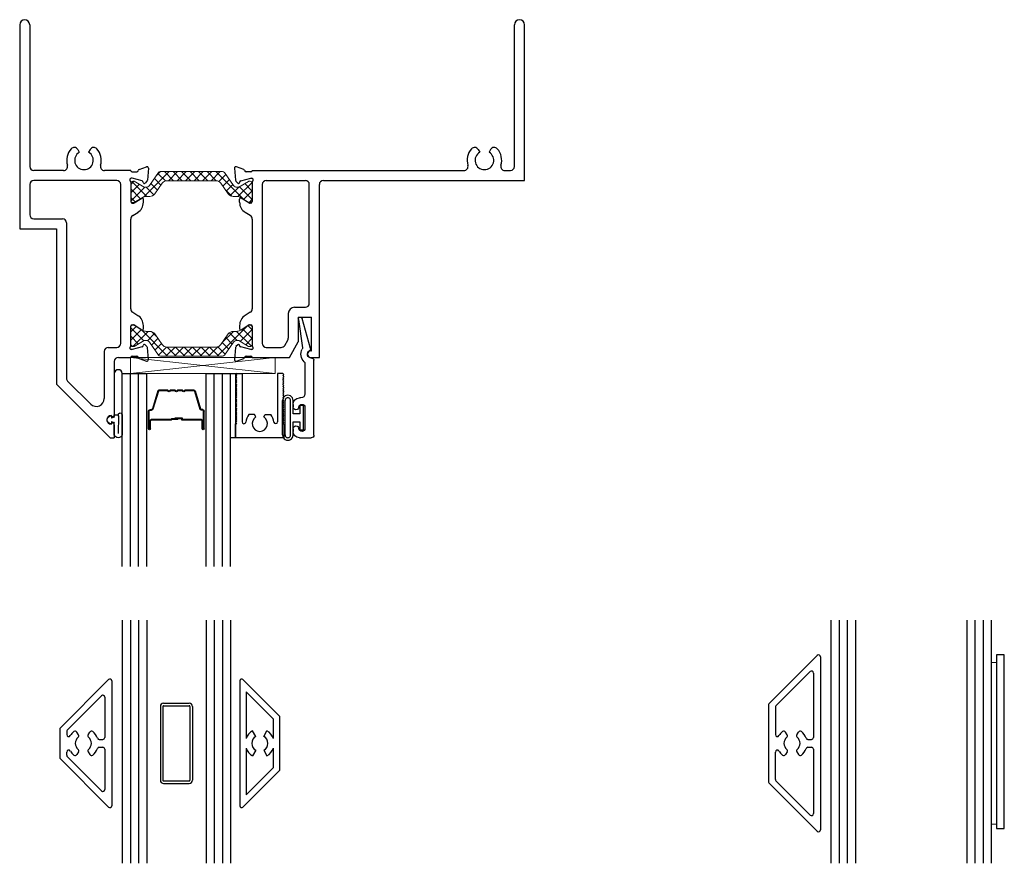
# Model space of a CAD drawing. Extents: x -15.2 to 54.8, y -24 to 21.6.
# Drawn here: x -15.2 to -7.5, y -13.8 to -7.2 of the extents above; entities that cross this region are included whole.
import ezdxf

# ---------------------------------------------------------------- set-up
doc = ezdxf.new("R2010")
doc.units = 0
doc.header["$LTSCALE"] = 0.3
doc.header["$MEASUREMENT"] = 0
doc.layers.get('0').update_dxf_attribs({"linetype": 'CONTINUOUS'})
for name, color, linetype in [('0 -  Xrefs', 7, 'CONTINUOUS'), ('962687 Sealant Dam', 44, 'CONTINUOUS'), ('Dimensions', 7, 'CONTINUOUS'), ('e147510$0$EXT_FRAME', 5, 'CONTINUOUS'), ('E148510$0$EXT_FRAME', 5, 'CONTINUOUS'), ('E200090$0$EXT_BEAD', 1, 'CONTINUOUS'), ('E990290$0$EXT_FRAME', 5, 'CONTINUOUS'), ('E990882$0$EXT_MUNTIN', 6, 'CONTINUOUS'), ('E991490$0$EXT_MUNTIN', 6, 'CONTINUOUS'), ('E991491$0$EXT_MUNTIN', 6, 'CONTINUOUS'), ('Elevation Grid', 5, 'CONTINUOUS'), ('EXT_MUNTIN', 6, 'CONTINUOUS'), ('Glass', 86, 'CONTINUOUS'), ('Glazing Bulb', 7, 'CONTINUOUS'), ('IG_SPACER', 86, 'CONTINUOUS'), ('Sealant', 7, 'CONTINUOUS')]:
    doc.layers.add(name, color=color, linetype=linetype)
for name, color, linetype, lineweight in [('B140510$0$Thermal Strut', 3, 'CONTINUOUS', 5), ('Dimensions_Notes', 7, 'CONTINUOUS', 13), ('Setting Blocks', 86, 'CONTINUOUS', 13)]:
    doc.layers.add(name, color=color, linetype=linetype, lineweight=lineweight)

# ---------------------------------------------------------------- blocks, each defined once
blk = doc.blocks.new('E991491')
at = {"layer": 'E991491$0$EXT_MUNTIN'}
for p, q in [((-0.6831, 0.1964), (-0.3065, -0.1796)), ((-0.6725, 0.222), (0.6725, 0.222)), ((-0.5466, 0.167), (-0.046, 0.167)), ((0.046, 0.167), (0.5466, 0.167)), ((0.6831, 0.1964), (0.3065, -0.1796)), ((-0.5572, 0.1414), (-0.2908, -0.1246)), ((-0.031, 0.1243), (-0.031, 0.152)), ((0.031, 0.1243), (0.031, 0.152)), ((0.5572, 0.1414), (0.2908, -0.1246)), ((-0.0658, 0.038), (-0.0878, 0.0507)), ((0.0658, 0.038), (0.0878, 0.0507)), ((-0.0658, -0.038), (-0.0878, -0.0507)), ((0.0658, -0.038), (0.0878, -0.0507)), ((-0.2802, -0.129), (-0.0675, -0.129)), ((0.2802, -0.129), (0.0675, -0.129)), ((-0.2959, -0.184), (0.2959, -0.184))]:
    blk.add_line(p, q, dxfattribs=at)
for centre, radius, start, end in [((-0.6725, 0.207), 0.015, 90, 225.04587), ((-0.5466, 0.152), 0.015, 90, 225.04587), ((-0.046, 0.152), 0.015, 0, 90), ((0.046, 0.152), 0.015, 90, 180), ((0.5466, 0.152), 0.015, 314.95413, 90), ((0.6725, 0.207), 0.015, 314.95413, 90), ((0, 0), 0.1175, 110.31431, 141.58503), ((-0.046, 0.1243), 0.015, 290.31431, 0), ((0.046, 0.1243), 0.015, 180, 249.68569), ((0, 0), 0.1175, 38.41497, 69.68569), ((-0.0803, 0.0637), 0.015, 141.58503, 240), ((-0.0583, 0.051), 0.015, 240, 318.84006), ((0, 0), 0.0625, 41.15994, 138.84006), ((0.0583, 0.051), 0.015, 221.15994, 300), ((0.0803, 0.0637), 0.015, 300, 38.41497), ((-0.0803, -0.0637), 0.015, 120, 218.41497), ((0, 0), 0.1175, 218.41497, 239.35898), ((-0.0583, -0.051), 0.015, 41.15994, 120), ((0, 0), 0.0625, 221.15994, 318.84006), ((0.0583, -0.051), 0.015, 60, 138.84006), ((0, 0), 0.1175, 300.73116, 321.58503), ((0.0803, -0.0637), 0.015, 321.58503, 60), ((-0.2802, -0.114), 0.015, 225.04587, 270), ((-0.0675, -0.114), 0.015, 270, 59.35898), ((0.0675, -0.114), 0.015, 120.64102, 270), ((0.2802, -0.114), 0.015, 270, 314.95413), ((-0.2959, -0.169), 0.015, 225.04587, 270), ((0.2959, -0.169), 0.015, 270, 314.95413)]:
    blk.add_arc(centre, radius, start, end, dxfattribs=at)
blk = doc.blocks.new('b991491')
blk.add_blockref('E991491', (0, 0))
blk = doc.blocks.new('E148510')
at = {"layer": 'E148510$0$EXT_FRAME'}
for p, q in [((-0.8636, 2.4289), (-0.8636, 0.8429)), ((-0.7856, 2.4289), (-0.7856, 1.3269)), ((-0.4122, 1.4592), (-0.3998, 1.4377)), ((-0.3149, 1.4592), (-0.3273, 1.4377)), ((0.0664, 1.3047), (0.1219, 1.3249)), ((0.1378, 1.3128), (0.1296, 1.2196)), ((-0.5219, 1.2959), (-0.7546, 1.2959)), ((0, 1.2959), (-0.2052, 1.2959)), ((0.0118, 1.235), (0.0039, 1.235)), ((0.0118, 1.2862), (0.0471, 1.2862)), ((0.0891, 1.2143), (0.0118, 1.235)), ((-0.7856, 1.1869), (-0.7856, 0.9519)), ((-0.109, 1.2179), (-0.7546, 1.2179)), ((-0.078, -0.0481), (-0.078, 1.1869)), ((0, 1.2056), (0, 1.0541)), ((0.1262, 1.2123), (0.1119, 1.198)), ((0.0267, 1.0439), (0.0864, 1.0803)), ((0.0984, 1.0485), (0.0984, 1.0736)), ((0.012, 1.0421), (0.0205, 1.0421)), ((-0.7546, 0.9209), (-0.5306, 0.9209)), ((0.0153, 0.9455), (0.0539, 0.9691)), ((-0.8636, 0.8429), (-0.5776, 0.8429)), ((-0.5776, 0.8429), (-0.5776, -0.3641)), ((-0.4996, 0.8899), (-0.4996, -0.319)), ((0, 0.2205), (0, 0.9182)), ((0.0153, 0.1932), (0.0539, 0.1697)), ((0, -0.0669), (0, 0.0846)), ((0.012, 0.0966), (0.0205, 0.0966)), ((0.0267, 0.0949), (0.0864, 0.0584)), ((0.0984, 0.0651), (0.0984, 0.0903)), ((0.0891, -0.0756), (0.0118, -0.0963)), ((0.1262, -0.0735), (0.1119, -0.0592)), ((-0.2056, -0.1101), (-0.2056, -0.4761)), ((-0.1746, -0.0791), (-0.109, -0.0791)), ((0.0118, -0.0963), (0.0039, -0.0963)), ((0.0118, -0.1475), (0.0471, -0.1475)), ((0.1378, -0.174), (0.1296, -0.0809)), ((-0.1276, -0.1891), (-0.1276, -0.6036)), ((-0.0956, -0.1571), (0, -0.1571)), ((0.0664, -0.1659), (0.1219, -0.1861)), ((-0.5776, -0.3641), (-0.1596, -0.7821)), ((-0.4905, -0.3409), (-0.3114, -0.52)), ((-0.1426, -0.6186), (-0.1531, -0.6081)), ((-0.1531, -0.6761), (-0.1426, -0.6656)), ((-0.1276, -0.6806), (-0.1276, -0.7821)), ((-0.1596, -0.7821), (-0.1276, -0.7821))]:
    blk.add_line(p, q, dxfattribs=at)
for centre, radius, start, end in [((-0.8246, 2.4289), 0.039, 0, 180), ((-0.3636, 1.3749), 0.1345, 138.19157, 196.85976), ((-0.44, 1.4432), 0.032, 30, 138.19157), ((-0.2872, 1.4432), 0.032, 41.80843, 150), ((-0.3636, 1.3749), 0.1345, 343.14024, 41.80843), ((-0.3636, 1.3749), 0.0725, 120, 60), ((-0.7546, 1.3269), 0.031, 180, 270), ((-0.5219, 1.3269), 0.031, 270, 16.85976), ((-0.2052, 1.3269), 0.031, 163.14024, 270), ((0.0704, 1.2936), 0.0118, 110, 168.71992), ((0.126, 1.3138), 0.0118, 355, 110), ((0.0039, 1.2232), 0.0118, 90, 228.18969), ((0.0118, 1.2982), 0.012, 191.28008, 270), ((0.0471, 1.2982), 0.012, 270, 348.71992), ((-0.7546, 1.1869), 0.031, 90, 180), ((-0.109, 1.1869), 0.031, 360, 90), ((-0.0118, 1.2056), 0.0118, 360, 48.18969), ((0.0861, 1.2029), 0.0118, 1.7984, 75), ((0.1058, 1.203), 0.00787, 177.59093, 320.83466), ((0.1178, 1.2207), 0.0118, 315, 355), ((0.0906, 1.0736), 0.00787, 360, 121.4), ((0.012, 1.0541), 0.012, 180, 270), ((0.0205, 1.0539), 0.0118, 270, 301.4), ((0.0054, 1.0485), 0.093, 301.4, 0), ((-0.7546, 0.9519), 0.031, 180, 270), ((-0.5306, 0.8899), 0.031, 360, 90), ((0.032, 0.9182), 0.032, 121.4, 180), ((0.032, 0.2205), 0.032, 180, 238.6), ((0.0054, 0.0903), 0.093, 360, 58.6), ((0.012, 0.0846), 0.012, 90, 180), ((0.0205, 0.0848), 0.0118, 58.6, 90), ((0.0906, 0.0651), 0.00787, 238.6, 0), ((-0.109, -0.0481), 0.031, 270, 360), ((0.0039, -0.0845), 0.0118, 131.81031, 270), ((-0.0118, -0.0669), 0.0118, 311.81031, 0), ((0.0861, -0.0641), 0.0118, 285, 358.2016), ((0.1058, -0.0642), 0.00787, 39.16534, 182.40907), ((0.1178, -0.0819), 0.0118, 5, 45), ((-0.1746, -0.1101), 0.031, 90, 180), ((0.0118, -0.1595), 0.012, 90, 168.71992), ((0.0471, -0.1595), 0.012, 11.28008, 90), ((-0.0956, -0.1891), 0.032, 90, 180), ((0.0704, -0.1548), 0.0118, 191.28008, 250), ((0.126, -0.175), 0.0118, 250, 5), ((-0.4686, -0.319), 0.031, 180, 225), ((-0.2676, -0.4761), 0.062, 225, 0), ((-0.1526, -0.6421), 0.034, 90.7997, 269.2003), ((-0.1426, -0.6036), 0.015, 270, 0), ((-0.1426, -0.6806), 0.015, 0, 90)]:
    blk.add_arc(centre, radius, start, end, dxfattribs=at)
blk = doc.blocks.new('e147510')
at = {"layer": 'e147510$0$EXT_FRAME'}
for p, q in [((2.0396, 1.3269), (2.0396, 2.4289)), ((2.1176, 1.2179), (2.1176, 2.4289)), ((1.7569, 1.4592), (1.7693, 1.4377)), ((1.8542, 1.4592), (1.8418, 1.4377)), ((-0.1378, 1.3128), (-0.1296, 1.2196)), ((-0.0664, 1.3047), (-0.1219, 1.3249)), ((-0.0891, 1.2143), (-0.0118, 1.235)), ((-0.0118, 1.2862), (-0.0471, 1.2862)), ((-0.0118, 1.235), (-0.0039, 1.235)), ((0, 1.2959), (1.6472, 1.2959)), ((1.9639, 1.2959), (2.0086, 1.2959)), ((-0.1262, 1.2123), (-0.1119, 1.198)), ((0, 1.2056), (0, 1.0541)), ((0.078, 1.1869), (0.078, -0.0481)), ((0.109, 1.2179), (0.413, 1.2179)), ((0.444, 0.2639), (0.444, 1.1869)), ((0.522, -0.1571), (0.522, 1.1869)), ((0.553, 1.2179), (2.1176, 1.2179)), ((-0.0984, 1.0485), (-0.0984, 1.0736)), ((-0.0267, 1.0439), (-0.0864, 1.0803)), ((-0.012, 1.0421), (-0.0205, 1.0421)), ((-0.0153, 0.9455), (-0.0539, 0.9691)), ((0, 0.9182), (0, 0.2205)), ((0.33, 0.2329), (0.413, 0.2329)), ((-0.0153, 0.1932), (-0.0539, 0.1697)), ((0.28, 0.1829), (0.28, -0.0079)), ((0.358, 0.1549), (0.358, -0.0371)), ((0.358, 0.1549), (0.46, 0.1549)), ((0.46, -0.1071), (0.46, 0.1549)), ((-0.0984, 0.0903), (-0.0984, 0.0651)), ((-0.0864, 0.0584), (-0.0267, 0.0949)), ((-0.0205, 0.0966), (-0.012, 0.0966)), ((0, 0.0846), (0, -0.0669)), ((-0.1119, -0.0592), (-0.1262, -0.0735)), ((-0.0118, -0.0963), (-0.0891, -0.0756)), ((0.2527, -0.0636), (0.2759, -0.0234)), ((0.2887, -0.1571), (0.358, -0.0371)), ((-0.1296, -0.0809), (-0.1378, -0.174)), ((-0.0471, -0.1475), (-0.0118, -0.1475)), ((-0.0039, -0.0963), (-0.0118, -0.0963)), ((0.109, -0.0791), (0.2258, -0.0791)), ((0.4551, -0.1071), (0.46, -0.1071)), ((-0.1219, -0.1861), (-0.0664, -0.1659)), ((0, -0.1571), (0.2887, -0.1571)), ((0.4551, -0.1571), (0.522, -0.1571))]:
    blk.add_line(p, q, dxfattribs=at)
for centre, radius, start, end in [((2.0786, 2.4289), 0.039, 0, 180), ((1.8056, 1.3749), 0.1345, 138.19157, 196.85976), ((1.7292, 1.4432), 0.032, 30, 138.19157), ((1.882, 1.4432), 0.032, 41.80843, 150), ((1.8056, 1.3749), 0.1345, 343.14024, 41.80843), ((1.8056, 1.3749), 0.0725, 120, 60), ((-0.126, 1.3138), 0.0118, 70, 185), ((-0.0704, 1.2936), 0.0118, 11.28008, 70), ((1.6472, 1.3269), 0.031, 270, 16.85976), ((1.9639, 1.3269), 0.031, 163.14024, 270), ((2.0086, 1.3269), 0.031, 270, 0), ((-0.0471, 1.2982), 0.012, 191.28008, 270), ((-0.0118, 1.2982), 0.012, 270, 348.71992), ((-0.0039, 1.2232), 0.0118, 311.81031, 90), ((-0.1178, 1.2207), 0.0118, 185, 225), ((-0.1058, 1.203), 0.00787, 219.16534, 2.40907), ((-0.0861, 1.2029), 0.0118, 105, 178.2016), ((0.0118, 1.2056), 0.0118, 131.81031, 180), ((0.109, 1.1869), 0.031, 90, 180), ((0.413, 1.1869), 0.031, 0, 90), ((0.553, 1.1869), 0.031, 90, 180), ((-0.0906, 1.0736), 0.00787, 58.6, 180), ((-0.0054, 1.0485), 0.093, 180, 238.6), ((-0.0205, 1.0539), 0.0118, 238.6, 270), ((-0.012, 1.0541), 0.012, 270, 0), ((-0.032, 0.9182), 0.032, 0, 58.6), ((0.33, 0.1829), 0.05, 90, 180), ((0.413, 0.2639), 0.031, 270, 0), ((-0.0054, 0.0903), 0.093, 121.4, 180), ((-0.032, 0.2205), 0.032, 301.4, 0), ((-0.0205, 0.0848), 0.0118, 90, 121.4), ((-0.012, 0.0846), 0.012, 360, 90), ((-0.0906, 0.0651), 0.00787, 180, 301.4), ((-0.1178, -0.0819), 0.0118, 135, 175), ((-0.1058, -0.0642), 0.00787, 357.59093, 140.83466), ((-0.0861, -0.0641), 0.0118, 181.7984, 255), ((-0.0039, -0.0845), 0.0118, 270, 48.18969), ((0.0118, -0.0669), 0.0118, 180, 228.18969), ((0.109, -0.0481), 0.031, 180, 270), ((0.2258, -0.0481), 0.031, 270, 330), ((0.249, -0.0079), 0.031, 330, 0), ((-0.0471, -0.1595), 0.012, 90, 168.71992), ((-0.0118, -0.1595), 0.012, 11.28008, 90), ((0.4551, -0.1321), 0.025, 90, 270), ((-0.126, -0.175), 0.0118, 175, 290), ((-0.0704, -0.1548), 0.0118, 290, 348.71992)]:
    blk.add_arc(centre, radius, start, end, dxfattribs=at)
blk = doc.blocks.new('B140510$0$b950021')
at = {"layer": 'B140510$0$Thermal Strut'}
h = blk.add_hatch(dxfattribs=at)
h.set_pattern_fill('ANSI37', color=256, scale=0.375)
h.set_pattern_definition([(45, (1.262494, 10.715273), (-0.03314563, 0.03314563), []), (135, (1.262494, 10.715273), (-0.03314563, -0.03314563), [])])
h.paths.add_polyline_path([(0.7296, 0.1491, 0.244698), (0.7134, 0.1575), (0.2315, 0.1575, 0.244698), (0.2153, 0.1491), (0.1451, 0.0489, -0.244698), (0.1193, 0.0354), (0.111, 0.0354, -0.131652), (0.1051, 0.037), (0.026, 0.0827), (0.0157, 0.0827, 0.414214), (0, 0.0669), (0, -0.0669, 0.414214), (0.0157, -0.0827), (0.0239, -0.0827, 0.131652), (0.0278, -0.0816), (0.0969, -0.0418, -0.131652), (0.1205, -0.0354), (0.148, -0.0354, 0.244698), (0.1867, -0.0153), (0.244, 0.0665, -0.244698), (0.2827, 0.0866), (0.6622, 0.0866, -0.244698), (0.7009, 0.0665), (0.7581, -0.0153, 0.244698), (0.7968, -0.0354), (0.8244, -0.0354, -0.131652), (0.848, -0.0418), (0.9171, -0.0816, 0.131652), (0.921, -0.0827), (0.9291, -0.0827, 0.414214), (0.9449, -0.0669), (0.9449, 0.0669, 0.414214), (0.9291, 0.0827), (0.921, 0.0827, 0.131652), (0.9171, 0.0816), (0.8398, 0.037, -0.131652), (0.8339, 0.0354), (0.8255, 0.0354, -0.244698), (0.7997, 0.0489)])
blk.add_lwpolyline([(0.8255, 0.0354), (0.8339, 0.0354, 0.131652), (0.8398, 0.037), (0.9171, 0.0816, -0.131652), (0.921, 0.0827), (0.9291, 0.0827, -0.414214), (0.9449, 0.0669), (0.9449, -0.0669, -0.414214), (0.9291, -0.0827), (0.921, -0.0827, -0.131652), (0.9171, -0.0816), (0.848, -0.0418, 0.131652), (0.8244, -0.0354), (0.7968, -0.0354, -0.244698), (0.7581, -0.0153), (0.7009, 0.0665, 0.244698), (0.6622, 0.0866), (0.2827, 0.0866, 0.244698), (0.244, 0.0665), (0.1867, -0.0153, -0.244698), (0.148, -0.0354), (0.1205, -0.0354, 0.131652), (0.0969, -0.0418), (0.0278, -0.0816, -0.131652), (0.0239, -0.0827), (0.0157, -0.0827, -0.414214), (0, -0.0669), (0, 0.0669, -0.414214), (0.0157, 0.0827), (0.026, 0.0827), (0.1051, 0.037, 0.131652), (0.111, 0.0354), (0.1193, 0.0354, 0.244698), (0.1451, 0.0489), (0.2153, 0.1491, -0.244698), (0.2315, 0.1575), (0.7134, 0.1575, -0.244698), (0.7296, 0.1491), (0.7997, 0.0489, 0.244698)], format="xyb", close=True, dxfattribs=at)
blk = doc.blocks.new('B140510')
for name, p in [('E148510', (-3.0624, -2.4689)), ('e147510', (-2.1176, -2.4689)), ('B140510$0$b950021', (-3.0624, -1.3391))]:
    blk.add_blockref(name, p)
at = {"xscale": -1, "rotation": 180}
blk.add_blockref('B140510$0$b950021', (-3.0624, -2.4589), dxfattribs=at)
blk = doc.blocks.new('*U13')
at = {"layer": 'Setting Blocks'}
for p, q in [((1.125, 0.125), (0, 0.125)), ((0, 0.125), (0, 0)), ((0, 0), (1.125, 0.125)), ((1.125, 0), (0, 0.125)), ((1.125, 0), (1.125, 0.125)), ((0, 0), (1.125, 0))]:
    blk.add_line(p, q, dxfattribs=at)
blk = doc.blocks.new('b962687')
at = {"layer": '962687 Sealant Dam'}
for p, q in [((0.055, 0.1154), (0.055, 0.026)), ((0.087, -0.0285), (0.086, 0.1068)), ((0.117, -0.0403), (0.117, 0.1154)), ((0, 0.0091), (0, -0.0091)), ((0.0203, 0.0301), (0.0028, 0.0152)), ((0.0335, 0.016), (0.0335, 0.024)), ((0.039, 0.016), (0.0335, 0.016)), ((0.0028, -0.0152), (0.0203, -0.0301)), ((0.0335, -0.016), (0.039, -0.016)), ((0.0335, -0.024), (0.0335, -0.016)), ((0.055, -0.026), (0.055, -0.0285)), ((0.065, -0.0385), (0.077, -0.0385)), ((0.087, -0.0285), (0.0872, -0.0417)), ((0.1085, -0.0502), (0.0987, -0.0516))]:
    blk.add_line(p, q, dxfattribs=at)
for centre, radius, start, end in [((0.086, 0.1068), 0.0322, 15.52488, 164.47512), ((0.008, 0.0091), 0.008, 130.34896, 180), ((0.0255, 0.024), 0.008, 0, 130.34896), ((0.0397, 0.0326), 0.0167, 267.50978, 336.50099), ((0.008, -0.0091), 0.008, 180, 229.65104), ((0.0255, -0.024), 0.008, 229.65104, 0), ((0.0397, -0.0326), 0.0167, 23.49901, 92.49022), ((0.065, -0.0285), 0.01, 180, 270), ((0.077, -0.0285), 0.01, 270, 0), ((0.0972, -0.0417), 0.01, 180, 278.40833), ((0.107, -0.0403), 0.01, 278.40833, 0)]:
    blk.add_arc(centre, radius, start, end, dxfattribs=at)
blk = doc.blocks.new('E200090')
at = {"layer": 'E200090$0$EXT_BEAD'}
for p, q in [((-0.0055, 0.938), (0.0865, 0.938)), ((-0.0555, 0.8685), (-0.0555, 0.888)), ((0.0365, 0.7011), (0.0365, 0.8649)), ((0.1065, 0.918), (0.1065, 0.334)), ((-0.0555, 0.678), (-0.0555, 0.6975)), ((0.0045, 0.628), (-0.0055, 0.628)), ((0.0365, 0.3586), (0.0365, 0.596)), ((0.0915, 0.319), (0.0865, 0.319)), ((-0.0145, 0.0189), (0.018, 0.2382)), ((0.08, 0.243), (0.0144, 0.0109))]:
    blk.add_line(p, q, dxfattribs=at)
for centre, radius, start, end in [((-0.0055, 0.888), 0.05, 90, 180), ((0.0865, 0.918), 0.02, 0, 90), ((-0.0325, 0.8685), 0.023, 180, 355.55653), ((0.0135, 0.8649), 0.0231, 0, 175.55653), ((-0.0325, 0.6975), 0.023, 4.44347, 180), ((0.0135, 0.7011), 0.0231, 184.44347, 0), ((-0.0055, 0.678), 0.05, 180, 270), ((0.0045, 0.596), 0.032, 0, 90), ((0.0865, 0.288), 0.081, 132.61614, 209.72867), ((0.0215, 0.3586), 0.015, 312.61614, 360), ((0.0865, 0.288), 0.031, 90, 242.83711), ((0.0915, 0.334), 0.015, 270, 360), ((0.0032, 0.2404), 0.015, 351.57275, 29.72867), ((0.0655, 0.2471), 0.015, 344.23205, 62.83711), ((0, 0.015), 0.015, 165, 344.23205)]:
    blk.add_arc(centre, radius, start, end, dxfattribs=at)
blk = doc.blocks.new('b200090')
blk.add_blockref('E200090', (0, 0))
blk = doc.blocks.new('*U11')
at = {"layer": 'Glazing Bulb'}
for p, q in [((-0.174, -0.134), (-0.174, 0.134)), ((-0.154, -0.134), (-0.154, 0.134)), ((-0.112, -0.134), (-0.112, 0.134)), ((-0.092, 0.0315), (-0.092, 0.134)), ((-0.0102, 0.0946), (-0.0402, 0.0946)), ((-0.0402, 0.0946), (-0.0402, 0.0315)), ((-0.0102, -0.0946), (-0.0102, 0.0946)), ((-0.0402, 0.0315), (-0.092, 0.0315)), ((-0.092, -0.134), (-0.092, -0.0315)), ((-0.092, -0.0315), (-0.0402, -0.0315)), ((-0.0402, -0.0315), (-0.0402, -0.0946)), ((-0.0402, -0.0946), (-0.0102, -0.0946))]:
    blk.add_line(p, q, dxfattribs=at)
for centre, radius, start, end in [((-0.133, 0.1345), 0.041, 359.30551, 180.69449), ((-0.133, 0.1345), 0.021, 358.65193, 181.34807), ((-0.133, -0.1345), 0.041, 179.30551, 0.69449), ((-0.133, -0.1345), 0.021, 178.65193, 1.34807)]:
    blk.add_arc(centre, radius, start, end, dxfattribs=at)
blk = doc.blocks.new('E990290')
at = {"layer": 'E990290$0$EXT_FRAME'}
for p, q in [((0.0085, 0.5), (0, 0.4915)), ((0.0085, 0.483), (0, 0.4915)), ((0.0085, 0.483), (0, 0.4745)), ((0.0085, 0.4661), (0, 0.4745)), ((0.0085, 0.4661), (0, 0.4576)), ((0.0085, 0.5), (0.05, 0.5)), ((0.05, 0.5), (0.05, 0.1247)), ((0.325, 0.5), (0.325, 0.1247)), ((0.3665, 0.5), (0.325, 0.5)), ((0.3665, 0.5), (0.375, 0.4915)), ((0.3665, 0.483), (0.375, 0.4915)), ((0.3665, 0.483), (0.375, 0.4745)), ((0.3665, 0.4661), (0.375, 0.4745)), ((0.3665, 0.4661), (0.375, 0.4576)), ((0.0085, 0.4491), (0, 0.4576)), ((0.0085, 0.4491), (0, 0.4406)), ((0.0085, 0.4321), (0, 0.4406)), ((0.0085, 0.4321), (0, 0.4236)), ((0.0085, 0.4151), (0, 0.4236)), ((0.0085, 0.4151), (0, 0.4067)), ((0.0085, 0.3982), (0, 0.4067)), ((0.0085, 0.3982), (0, 0.3897)), ((0.0085, 0.3812), (0, 0.3897)), ((0.3665, 0.4491), (0.375, 0.4576)), ((0.3665, 0.4491), (0.375, 0.4406)), ((0.3665, 0.4321), (0.375, 0.4406)), ((0.3665, 0.4321), (0.375, 0.4236)), ((0.3665, 0.4151), (0.375, 0.4236)), ((0.3665, 0.4151), (0.375, 0.4067)), ((0.3665, 0.3982), (0.375, 0.4067)), ((0.3665, 0.3982), (0.375, 0.3897)), ((0.3665, 0.3812), (0.375, 0.3897)), ((0.0085, 0.3812), (0, 0.3727)), ((0.0085, 0.3642), (0, 0.3727)), ((0.0085, 0.3642), (0, 0.3558)), ((0.0085, 0.3473), (0, 0.3558)), ((0.0085, 0.3473), (0, 0.3388)), ((0.0085, 0.3303), (0, 0.3388)), ((0.0085, 0.3303), (0, 0.3218)), ((0.0085, 0.3133), (0, 0.3218)), ((0.0085, 0.3133), (0, 0.3048)), ((0.3665, 0.3812), (0.375, 0.3727)), ((0.3665, 0.3642), (0.375, 0.3727)), ((0.3665, 0.3642), (0.375, 0.3558)), ((0.3665, 0.3473), (0.375, 0.3558)), ((0.3665, 0.3473), (0.375, 0.3388)), ((0.3665, 0.3303), (0.375, 0.3388)), ((0.3665, 0.3303), (0.375, 0.3218)), ((0.3665, 0.3133), (0.375, 0.3218)), ((0.3665, 0.3133), (0.375, 0.3048)), ((0.0085, 0.2964), (0, 0.3048)), ((0.0085, 0.2964), (0, 0.2879)), ((0.0085, 0.2794), (0, 0.2879)), ((0.0085, 0.2794), (0, 0.2709)), ((0.0085, 0.2624), (0, 0.2709)), ((0.0085, 0.2624), (0, 0.2539)), ((0.0085, 0.2454), (0, 0.2539)), ((0.0085, 0.2454), (0, 0.237)), ((0.0085, 0.2285), (0, 0.237)), ((0.3665, 0.2964), (0.375, 0.3048)), ((0.3665, 0.2964), (0.375, 0.2879)), ((0.3665, 0.2794), (0.375, 0.2879)), ((0.3665, 0.2794), (0.375, 0.2709)), ((0.3665, 0.2624), (0.375, 0.2709)), ((0.3665, 0.2624), (0.375, 0.2539)), ((0.3665, 0.2454), (0.375, 0.2539)), ((0.3665, 0.2454), (0.375, 0.237)), ((0.3665, 0.2285), (0.375, 0.237)), ((0.0085, 0.2285), (0, 0.22)), ((0.0085, 0.2115), (0, 0.22)), ((0.0085, 0.2115), (0, 0.203)), ((0.0085, 0.1945), (0, 0.203)), ((0.0085, 0.1945), (0, 0.186)), ((0.0085, 0.1776), (0, 0.186)), ((0.0085, 0.1776), (0, 0.1691)), ((0.0085, 0.1606), (0, 0.1691)), ((0.0085, 0.1606), (0, 0.1521)), ((0.1476, 0.18), (0.1031, 0.18)), ((0.158, 0.162), (0.1476, 0.18)), ((0.218, 0.162), (0.2284, 0.18)), ((0.2284, 0.18), (0.2729, 0.18)), ((0.3665, 0.2285), (0.375, 0.22)), ((0.3665, 0.2115), (0.375, 0.22)), ((0.3665, 0.2115), (0.375, 0.203)), ((0.3665, 0.1945), (0.375, 0.203)), ((0.3665, 0.1945), (0.375, 0.186)), ((0.3665, 0.1776), (0.375, 0.186)), ((0.3665, 0.1776), (0.375, 0.1691)), ((0.3665, 0.1606), (0.375, 0.1691)), ((0.3665, 0.1606), (0.375, 0.1521)), ((0.0085, 0.1436), (0, 0.1521)), ((0.0085, 0.1436), (0, 0.1351)), ((0.0085, 0.1266), (0, 0.1351)), ((0.0085, 0.1266), (0, 0.1182)), ((0.0085, 0.1097), (0, 0.1182)), ((0.0085, 0.1097), (0, 0.1097)), ((0, 0), (0, 0.1097)), ((0.3665, 0.1436), (0.375, 0.1521)), ((0.3665, 0.1436), (0.375, 0.1351)), ((0.3665, 0.1266), (0.375, 0.1351)), ((0.3665, 0.1266), (0.375, 0.1182)), ((0.3665, 0.1097), (0.375, 0.1182)), ((0.3665, 0.1097), (0.375, 0.1097)), ((0.375, 0.1097), (0.375, 0)), ((0.375, 0), (0, 0))]:
    blk.add_line(p, q, dxfattribs=at)
for centre, radius, start, end in [((0.188, 0.11), 0.11, 140.4788, 173.67138), ((0.188, 0.11), 0.06, 120, 60), ((0.188, 0.11), 0.11, 6.06677, 39.5212), ((0.0644, 0.1241), 0.0144, 177.8181, 352.00999), ((0.3111, 0.1237), 0.0139, 188.41319, 4.1975)]:
    blk.add_arc(centre, radius, start, end, dxfattribs=at)
blk = doc.blocks.new('b990290')
blk.add_blockref('E990290', (0, 0))
blk = doc.blocks.new('E990882')
at = {"layer": 'E990882$0$EXT_MUNTIN'}
for p, q in [((0.0044, 0.0256), (0.2869, 0.3076)), ((0.7025, 0.312), (0.2975, 0.312)), ((0.9956, 0.0256), (0.7131, 0.3076)), ((0.0996, 0.05), (0.3119, 0.262)), ((0.4623, 0.262), (0.3119, 0.262)), ((0.6881, 0.262), (0.5377, 0.262)), ((0.9004, 0.05), (0.6881, 0.262)), ((0.4459, 0.1872), (0.4026, 0.2122)), ((0.5541, 0.1872), (0.5974, 0.2122)), ((0.4459, 0.1247), (0.4026, 0.0997)), ((0.5541, 0.1247), (0.5974, 0.0997)), ((0.0996, 0.05), (0.4623, 0.05)), ((0.5377, 0.05), (0.9004, 0.05)), ((0.015, 0), (0.985, 0))]:
    blk.add_line(p, q, dxfattribs=at)
for centre, radius, start, end in [((0.2975, 0.297), 0.015, 90, 134.95413), ((0.7025, 0.297), 0.015, 45.04587, 90), ((0.5, 0.156), 0.1125, 109.57184, 150), ((0.5, 0.156), 0.1125, 30, 70.42816), ((0.5, 0.156), 0.0625, 30, 150), ((0.5, 0.156), 0.1125, 210, 250.42816), ((0.5, 0.156), 0.0625, 210, 330), ((0.5, 0.156), 0.1125, 289.57184, 330), ((0.015, 0.015), 0.015, 134.95413, 270), ((0.985, 0.015), 0.015, 270, 45.04587)]:
    blk.add_arc(centre, radius, start, end, dxfattribs=at)
blk = doc.blocks.new('b990882')
blk.add_blockref('E990882', (0, 0))
blk = doc.blocks.new('E991490')
at = {"layer": 'E991490$0$EXT_MUNTIN'}
for p, q in [((-0.4956, 0.1964), (-0.119, -0.1796)), ((-0.485, 0.222), (0.485, 0.222)), ((-0.3591, 0.167), (-0.046, 0.167)), ((0.046, 0.167), (0.3591, 0.167)), ((0.4956, 0.1964), (0.119, -0.1796)), ((-0.3697, 0.1414), (-0.1033, -0.1246)), ((-0.031, 0.1243), (-0.031, 0.152)), ((0.031, 0.1243), (0.031, 0.152)), ((0.3697, 0.1414), (0.1033, -0.1246)), ((-0.0658, 0.038), (-0.0878, 0.0507)), ((0.0658, 0.038), (0.0878, 0.0507)), ((-0.0658, -0.038), (-0.0878, -0.0507)), ((0.0658, -0.038), (0.0878, -0.0507)), ((-0.0927, -0.129), (-0.0675, -0.129)), ((0.0927, -0.129), (0.0675, -0.129)), ((-0.1084, -0.184), (0.1084, -0.184))]:
    blk.add_line(p, q, dxfattribs=at)
for centre, radius, start, end in [((-0.485, 0.207), 0.015, 90, 225.04587), ((-0.3591, 0.152), 0.015, 90, 225.04587), ((-0.046, 0.152), 0.015, 0, 90), ((0.046, 0.152), 0.015, 90, 180), ((0.3591, 0.152), 0.015, 314.95413, 90), ((0.485, 0.207), 0.015, 314.95413, 90), ((0, 0), 0.1175, 110.31431, 141.58503), ((-0.046, 0.1243), 0.015, 290.31431, 0), ((0.046, 0.1243), 0.015, 180, 249.68569), ((0, 0), 0.1175, 38.41497, 69.68569), ((-0.0803, 0.0637), 0.015, 141.58503, 240), ((-0.0583, 0.051), 0.015, 240, 318.84006), ((0, 0), 0.0625, 41.15994, 138.84006), ((0.0583, 0.051), 0.015, 221.15994, 300), ((0.0803, 0.0637), 0.015, 300, 38.41497), ((-0.0803, -0.0637), 0.015, 120, 218.41497), ((0, 0), 0.1175, 218.41497, 239.35898), ((-0.0583, -0.051), 0.015, 41.15994, 120), ((0, 0), 0.0625, 221.15994, 318.84006), ((0.0583, -0.051), 0.015, 60, 138.84006), ((0, 0), 0.1175, 300.73116, 321.58503), ((0.0803, -0.0637), 0.015, 321.58503, 60), ((-0.0927, -0.114), 0.015, 225.04587, 270), ((-0.0675, -0.114), 0.015, 270, 59.35898), ((0.0675, -0.114), 0.015, 120.64102, 270), ((0.0927, -0.114), 0.015, 270, 314.95413), ((-0.1084, -0.169), 0.015, 225.04587, 270), ((0.1084, -0.169), 0.015, 270, 314.95413)]:
    blk.add_arc(centre, radius, start, end, dxfattribs=at)
blk = doc.blocks.new('b991490')
blk.add_blockref('E991490', (0, 0))
blk = doc.blocks.new('GLASS_03')
at = {"layer": 'Glass'}
for p, q in [((-0.186, 1.5), (-0.186, 0)), ((-0.123, 1.5), (-0.123, 0)), ((-0.06, 1.5), (-0.06, 0)), ((0.004, 1.5), (0.004, 0)), ((-0.186, 0), (0.004, 0))]:
    blk.add_line(p, q, dxfattribs=at)
blk = doc.blocks.new('CG_Spacer_11.5')
at = {"layer": 'IG_SPACER'}
for p, q in [((0.015, 0.4305), (0.015, 0.293)), ((0.0195, 0.4305), (0.0195, 0.293)), ((0.0255, 0.4305), (0.0255, 0.368)), ((0.03, 0.4305), (0.03, 0.368)), ((0.432, 0.4305), (0.432, 0.368)), ((0.4365, 0.4305), (0.4365, 0.368)), ((0.4425, 0.4305), (0.4425, 0.293)), ((0.447, 0.4305), (0.447, 0.293)), ((0.189, 0.363), (0.035, 0.363)), ((0.1871, 0.3585), (0.035, 0.3585)), ((0.1871, 0.3585), (0.1931, 0.3525)), ((0.189, 0.363), (0.195, 0.357)), ((0.243, 0.3525), (0.1931, 0.3525)), ((0.243, 0.357), (0.195, 0.357)), ((0.273, 0.3525), (0.219, 0.3525)), ((0.219, 0.3525), (0.219, 0.348)), ((0.2775, 0.348), (0.219, 0.348)), ((0.243, 0.357), (0.243, 0.3525)), ((0.427, 0.363), (0.273, 0.363)), ((0.273, 0.363), (0.273, 0.3525)), ((0.427, 0.3585), (0.2775, 0.3585)), ((0.2775, 0.3585), (0.2775, 0.348)), ((0.027, 0.2855), (0.037, 0.2855)), ((0.027, 0.281), (0.037, 0.281)), ((0.0864, 0.1365), (0.0437, 0.276)), ((0.0907, 0.1378), (0.048, 0.2774)), ((0.3713, 0.1378), (0.414, 0.2774)), ((0.3756, 0.1365), (0.4183, 0.276)), ((0.435, 0.2855), (0.425, 0.2855)), ((0.435, 0.281), (0.425, 0.281)), ((0.0978, 0.1325), (0.1601, 0.1325)), ((0.0978, 0.128), (0.1619, 0.128)), ((0.1601, 0.1325), (0.1673, 0.1397)), ((0.1619, 0.128), (0.1705, 0.1365)), ((0.1861, 0.128), (0.1775, 0.1365)), ((0.1879, 0.1325), (0.1807, 0.1397)), ((0.1861, 0.128), (0.2189, 0.128)), ((0.1879, 0.1325), (0.2171, 0.1325)), ((0.2171, 0.1325), (0.2243, 0.1397)), ((0.2189, 0.128), (0.2275, 0.1365)), ((0.2431, 0.128), (0.2345, 0.1365)), ((0.2449, 0.1325), (0.2377, 0.1397)), ((0.2431, 0.128), (0.2759, 0.128)), ((0.2449, 0.1325), (0.2741, 0.1325)), ((0.2741, 0.1325), (0.2813, 0.1397)), ((0.2759, 0.128), (0.2845, 0.1365)), ((0.3001, 0.128), (0.2915, 0.1365)), ((0.3019, 0.1325), (0.2947, 0.1397)), ((0.3001, 0.128), (0.3642, 0.128)), ((0.3019, 0.1325), (0.3642, 0.1325))]:
    blk.add_line(p, q, dxfattribs=at)
for centre, radius, start, end in [((0.0225, 0.4305), 0.0075, 0, 180), ((0.0225, 0.4305), 0.003, 0, 180), ((0.4395, 0.4305), 0.0075, 0, 180), ((0.4395, 0.4305), 0.003, 0, 180), ((0.035, 0.368), 0.0095, 180, 270), ((0.035, 0.368), 0.005, 180, 270), ((0.427, 0.368), 0.005, 270, 360), ((0.427, 0.368), 0.0095, 270, 360), ((0.027, 0.293), 0.012, 180, 270), ((0.027, 0.293), 0.0075, 180, 270), ((0.037, 0.274), 0.0115, 17, 90), ((0.037, 0.274), 0.007, 17, 90), ((0.425, 0.274), 0.0115, 90, 163), ((0.425, 0.274), 0.007, 90, 163), ((0.435, 0.293), 0.012, 270, 0), ((0.435, 0.293), 0.0075, 270, 0), ((0.0978, 0.14), 0.012, 197, 270), ((0.0978, 0.14), 0.0075, 197, 270), ((0.174, 0.133), 0.0095, 45, 135), ((0.174, 0.133), 0.005, 45, 135), ((0.231, 0.133), 0.0095, 45, 135), ((0.231, 0.133), 0.005, 45, 135), ((0.288, 0.133), 0.0095, 45, 135), ((0.288, 0.133), 0.005, 45, 135), ((0.3642, 0.14), 0.0075, 270, 343), ((0.3642, 0.14), 0.012, 270, 343)]:
    blk.add_arc(centre, radius, start, end, dxfattribs=at)
blk = doc.blocks.new('CG12 03 03')
at = {"xscale": -1, "rotation": 180}
for p in [(0.28, 0.5), (0.932, 0.5)]:
    blk.add_blockref('GLASS_03', p, dxfattribs=at)
at = {"layer": 'IG_SPACER', "xscale": -1, "rotation": 180}
blk.add_blockref('CG_Spacer_11.5', (0.284, 0.5005), dxfattribs=at)
blk = doc.blocks.new('e950050')
at = {"layer": 'EXT_MUNTIN'}
for p, q in [((0.025, 0.25), (0.6, 0.25)), ((0.025, 0.23), (0.6, 0.23)), ((0, 0.025), (0, 0.225)), ((0.02, 0.025), (0.02, 0.225)), ((0.605, 0.025), (0.605, 0.225)), ((0.625, 0.025), (0.625, 0.225)), ((0.025, 0.02), (0.6, 0.02)), ((0.025, 0), (0.6, 0))]:
    blk.add_line(p, q, dxfattribs=at)
for centre, radius, start, end in [((0.025, 0.225), 0.025, 90, 180), ((0.025, 0.225), 0.005, 90, 180), ((0.6, 0.225), 0.025, 0, 90), ((0.6, 0.225), 0.005, 0, 90), ((0.025, 0.025), 0.025, 180, 270), ((0.025, 0.025), 0.005, 180, 270), ((0.6, 0.025), 0.005, 270, 0), ((0.6, 0.025), 0.025, 270, 0)]:
    blk.add_arc(centre, radius, start, end, dxfattribs=at)

msp = doc.modelspace()

# ---------------------------------------------------------------- linework, layer by layer
msp.add_lwpolyline([(-13.4823, -10.4613), (-13.5218, -10.4613), (-13.5218, -9.9613), (-13.4823, -9.9613)], close=True)
at = {"layer": 'Dimensions_Notes'}
msp.add_lwpolyline([(-7.5666, -13.4645), (-7.6066, -13.4645), (-7.6066, -12.2081), (-7.5666, -12.2081)], close=True, dxfattribs=at)
at = {"layer": 'Elevation Grid'}
msp.add_lwpolyline([(-7.5666, -13.4986), (-7.5046, -13.4986), (-7.5046, -12.1488), (-7.5666, -12.1488)], close=True, dxfattribs=at)
at = {"layer": 'Glass'}
for p, q in [((-14.3638, -11.8786), (-14.3638, -13.7688)), ((-14.3008, -11.8786), (-14.3008, -13.7688)), ((-14.2378, -11.8786), (-14.2378, -13.7688)), ((-14.1738, -11.8786), (-14.1738, -13.7688)), ((-13.7118, -11.8786), (-13.7118, -13.7688)), ((-13.6488, -11.8786), (-13.6488, -13.7688)), ((-13.5858, -11.8786), (-13.5858, -13.7688)), ((-13.5218, -11.8786), (-13.5218, -13.7688)), ((-8.8526, -11.8786), (-8.8526, -13.7688)), ((-8.7896, -11.8786), (-8.7896, -13.7688)), ((-8.7266, -11.8786), (-8.7266, -13.7688)), ((-8.6626, -11.8786), (-8.6626, -13.7688)), ((-7.7966, -11.8786), (-7.7966, -13.7688)), ((-7.7326, -11.8786), (-7.7326, -13.7688)), ((-7.6696, -11.8786), (-7.6696, -13.7688)), ((-7.6066, -11.8786), (-7.6066, -13.7688))]:
    msp.add_line(p, q, dxfattribs=at)
at = {"layer": 'Sealant'}
msp.add_arc((-14.3948, -9.9631), 0.0311, 3.37143, 176.62857, dxfattribs=at)

# ---------------------------------------------------------------- block references
for name, p in [('CG12 03 03', (-14.4578, -10.4613)), ('b990290', (-13.4823, -10.4613))]:
    msp.add_blockref(name, p)
at = {"xscale": -1, "rotation": 180}
msp.add_blockref('b962687', (-14.4808, -10.3217), dxfattribs=at)
at = {"rotation": 270}
msp.add_blockref('b990882', (-13.4508, -12.3363), dxfattribs=at)
at = {"layer": '0 -  Xrefs'}
msp.add_blockref('B140510', (-11.2358, -7.2103), dxfattribs=at)
at = {"layer": '0 -  Xrefs', "xscale": -1, "rotation": 180}
msp.add_blockref('b200090', (-12.9803, -9.5233), dxfattribs=at)
at = {"layer": 'Dimensions'}
msp.add_blockref('*U13', (-14.3013, -9.9613), dxfattribs=at)
at = {"layer": 'Dimensions_Notes', "rotation": 270}
msp.add_blockref('e950050', (-14.0678, -12.5238), dxfattribs=at)
at = {"layer": 'Elevation Grid', "rotation": 270}
for name, p in [('b991491', (-9.1557, -12.8363)), ('b991490', (-14.6669, -12.8363))]:
    msp.add_blockref(name, p, dxfattribs=at)
at = {"layer": 'Glazing Bulb', "extrusion": (0, 0, -1), "xscale": -1, "zscale": -1}
msp.add_blockref('*U11', (12.9438, -10.3053), dxfattribs=at)

doc.saveas('drawing.dxf')
